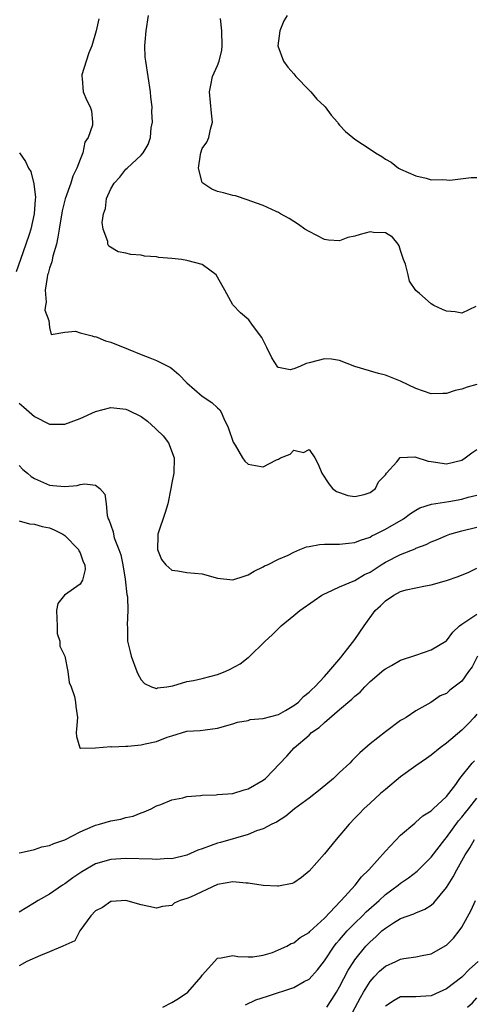
# Model space of a CAD drawing. Units: inches. Extents: x 2589000 to 2592000, y 1503000 to 1506000.
# Drawn here: x 2590805 to 2590865, y 1503881 to 1504010 of the extents above; entities that cross this region are included whole.
import ezdxf

# ---------------------------------------------------------------- set-up
doc = ezdxf.new("R2010")
doc.units = ezdxf.units.IN
doc.header["$MEASUREMENT"] = 0
doc.layers.add('LD25891503_2ft', color=101, linetype='Continuous')

msp = doc.modelspace()

# ---------------------------------------------------------------- linework, layer by layer
at = {"layer": 'LD25891503_2ft'}
for points, elevation in [([(2590865, 1503962.64), (2590863.7, 1503962.3), (2590863, 1503962.01), (2590862.15, 1503961.85), (2590861, 1503961.45), (2590860.55, 1503961.45), (2590859, 1503961.39), (2590857, 1503962.1), (2590855, 1503963.08), (2590853, 1503963.86), (2590852.08, 1503964.08), (2590849, 1503964.98), (2590847, 1503965.76), (2590845.93, 1503965.93), (2590845, 1503965.98), (2590844.21, 1503965.79), (2590843, 1503965.45), (2590842.6, 1503965.4), (2590841.8, 1503965), (2590841, 1503964.69), (2590840.53, 1503964.53), (2590839, 1503964.84), (2590838.92, 1503964.92), (2590838.12, 1503966.12), (2590837.46, 1503967.46), (2590837, 1503968.46), (2590836.81, 1503968.81), (2590835.59, 1503970.41), (2590835.09, 1503971.09), (2590834, 1503972), (2590833, 1503973.06), (2590831.98, 1503975), (2590831.59, 1503975.59), (2590831, 1503976.7), (2590830.82, 1503977), (2590829, 1503978.34), (2590827.16, 1503978.84), (2590827, 1503978.9), (2590826.26, 1503979), (2590825, 1503979.15), (2590823.29, 1503979.29), (2590823, 1503979.36), (2590821.45, 1503979.45), (2590821, 1503979.56), (2590819.65, 1503979.65), (2590819, 1503979.86), (2590818, 1503980), (2590816.75, 1503980.75), (2590816.64, 1503981), (2590816.62, 1503981.38), (2590816.01, 1503983), (2590815.88, 1503983.88), (2590816.05, 1503985), (2590816.32, 1503985.68), (2590816.47, 1503987), (2590817, 1503988.26), (2590817.44, 1503989), (2590818.19, 1503989.81), (2590819, 1503990.87), (2590819.16, 1503991), (2590821, 1503992.68), (2590821.27, 1503993), (2590821.91, 1503994.09), (2590822.2, 1503995), (2590822.29, 1503996.29), (2590822.46, 1503997), (2590822.38, 1503998.38), (2590822.43, 1503999), (2590822.28, 1504000.28), (2590822.24, 1504001), (2590821.59, 1504005), (2590821.54, 1504005.54), (2590821.49, 1504007), (2590821.5, 1504007.5), (2590821.63, 1504009), (2590821.95, 1504011)], 8428), ([(2590840.11, 1504011), (2590839.69, 1504010.31), (2590839.15, 1504009), (2590838.9, 1504007), (2590839.65, 1504005), (2590840.23, 1504004.23), (2590841, 1504003.36), (2590841.28, 1504003), (2590843, 1504001.21), (2590843.24, 1504001), (2590844.03, 1504000.03), (2590845, 1503999.1), (2590845.13, 1503999), (2590845.91, 1503997.91), (2590846.74, 1503997), (2590846.82, 1503996.82), (2590847, 1503996.62), (2590847.79, 1503995.79), (2590848.72, 1503995), (2590849, 1503994.79), (2590851, 1503993.48), (2590851.7, 1503993), (2590852.52, 1503992.52), (2590853, 1503992.18), (2590853.75, 1503991.75), (2590854.73, 1503991), (2590855, 1503990.86), (2590857, 1503989.97), (2590858.34, 1503989.66), (2590859, 1503989.47), (2590860.5, 1503989.5), (2590861, 1503989.44), (2590861.43, 1503989.43), (2590864.24, 1503989.76), (2590865, 1503989.77)], 8424), ([(2590815.46, 1504010.54), (2590815.1, 1504009), (2590814.51, 1504007), (2590814.12, 1504006.12), (2590813.79, 1504005), (2590813.23, 1504003.23), (2590813.2, 1504003), (2590813.27, 1504002.73), (2590813.4, 1504001), (2590813.87, 1503999.87), (2590814.31, 1503999), (2590814.48, 1503998.48), (2590814.61, 1503997), (2590814.6, 1503996.6), (2590814.05, 1503995), (2590813.63, 1503994.37), (2590813.35, 1503993), (2590813, 1503992.13), (2590812.58, 1503991), (2590812.05, 1503989.95), (2590811.77, 1503989), (2590811.03, 1503986.97), (2590810.63, 1503985.37), (2590810.24, 1503983), (2590810.08, 1503981.92), (2590809.88, 1503981), (2590809.43, 1503979.43), (2590809.3, 1503978.7), (2590809, 1503977.86), (2590808.81, 1503977.19), (2590808.74, 1503977), (2590808.66, 1503976.66), (2590808.41, 1503975), (2590808.56, 1503973.44), (2590808.48, 1503973), (2590808.39, 1503972.39), (2590808.9, 1503971), (2590809, 1503970.09), (2590809.2, 1503969.2), (2590811, 1503969.47), (2590812.4, 1503969.6), (2590813, 1503969.39), (2590814.57, 1503969), (2590814.89, 1503968.89), (2590815, 1503968.9), (2590816.33, 1503968.33), (2590817, 1503968.16), (2590819.28, 1503967.28), (2590821, 1503966.58), (2590822.14, 1503966.14), (2590823, 1503965.78), (2590824.83, 1503964.84), (2590825, 1503964.72), (2590825.94, 1503963.94), (2590827, 1503962.84), (2590829, 1503961.08), (2590830.27, 1503960.27), (2590831, 1503959.56), (2590831.3, 1503959.3), (2590831.47, 1503959), (2590831.82, 1503958.18), (2590832.41, 1503957), (2590833.06, 1503955.07), (2590833.31, 1503954.69), (2590834.29, 1503953), (2590834.58, 1503952.58), (2590835, 1503952.18), (2590835.99, 1503951.99), (2590837, 1503951.84), (2590838.74, 1503952.74), (2590839, 1503952.84), (2590839.27, 1503953), (2590840.52, 1503953.48), (2590841, 1503954), (2590842.27, 1503953.73), (2590843, 1503954.13), (2590843.75, 1503953), (2590844.18, 1503952.18), (2590844.67, 1503951), (2590845.59, 1503949.59), (2590846.06, 1503949), (2590846.6, 1503948.6), (2590847, 1503948.47), (2590848.07, 1503948.07), (2590849, 1503947.97), (2590850.22, 1503948.22), (2590851, 1503948.46), (2590851.69, 1503949), (2590852.11, 1503949.89), (2590853, 1503950.79), (2590853.15, 1503951), (2590854.48, 1503952.48), (2590854.93, 1503953.07), (2590856.84, 1503953.16), (2590858.6, 1503952.6), (2590859, 1503952.55), (2590861, 1503952.21), (2590863, 1503952.71), (2590863.47, 1503953), (2590864.32, 1503953.68), (2590865, 1503954.12)], 8430), ([(2590864.84, 1503972.84), (2590863, 1503971.96), (2590862.14, 1503972.14), (2590861, 1503972.26), (2590860.48, 1503972.48), (2590859.37, 1503973), (2590859, 1503973.19), (2590857.45, 1503974.55), (2590857, 1503974.93), (2590856.17, 1503976.17), (2590855.98, 1503977), (2590855.62, 1503978.38), (2590855.39, 1503979), (2590855, 1503980.21), (2590854.79, 1503980.79), (2590854.68, 1503981), (2590853.95, 1503981.95), (2590853, 1503982.52), (2590851.43, 1503982.57), (2590851, 1503982.63), (2590849.69, 1503982.31), (2590849, 1503982.05), (2590848.09, 1503981.91), (2590847, 1503981.44), (2590845.53, 1503981.53), (2590845, 1503981.63), (2590843, 1503982.66), (2590842.44, 1503983), (2590841.61, 1503983.61), (2590841, 1503984.01), (2590840.37, 1503984.37), (2590839.24, 1503985), (2590839, 1503985.16), (2590838.7, 1503985.3), (2590837, 1503986.08), (2590835.35, 1503986.65), (2590835, 1503986.79), (2590833.34, 1503987.34), (2590833, 1503987.39), (2590831.77, 1503987.77), (2590831, 1503987.92), (2590830.25, 1503988.25), (2590829.09, 1503989), (2590829, 1503989.12), (2590828.53, 1503991), (2590828.77, 1503992.77), (2590828.82, 1503993), (2590829, 1503993.56), (2590829.59, 1503994.41), (2590829.85, 1503995), (2590830.08, 1503996.08), (2590830.35, 1503997), (2590830.2, 1503998.2), (2590829.95, 1504001), (2590830.12, 1504001.88), (2590830.36, 1504003), (2590831, 1504004.43), (2590831.21, 1504005), (2590831.56, 1504006.44), (2590831.6, 1504007), (2590831.55, 1504009), (2590831.41, 1504010.59)], 8426), ([(2590805.07, 1503993), (2590805.86, 1503991.86), (2590806.23, 1503991), (2590806.54, 1503990.54), (2590806.95, 1503988.95), (2590807.14, 1503987.14), (2590807.11, 1503986.89), (2590806.99, 1503985), (2590806.55, 1503983), (2590806.31, 1503982.31), (2590805.89, 1503981), (2590805.17, 1503979), (2590804.61, 1503977.39)], 8432), ([(2590805, 1503960.19), (2590805.64, 1503959.64), (2590807, 1503958.44), (2590809, 1503957.41), (2590811, 1503957.44), (2590813, 1503958.19), (2590815, 1503959.08), (2590817, 1503959.61), (2590819, 1503959.38), (2590819.28, 1503959.28), (2590821, 1503958.42), (2590821.84, 1503957.84), (2590822.87, 1503956.87), (2590823, 1503956.73), (2590823.88, 1503955.88), (2590824.57, 1503955), (2590825.34, 1503953), (2590825.27, 1503951), (2590825, 1503949.74), (2590824.87, 1503949), (2590824.48, 1503947), (2590824.14, 1503945.86), (2590823.17, 1503943), (2590823.19, 1503942.81), (2590823.14, 1503941), (2590823.68, 1503939.68), (2590824.23, 1503939), (2590825, 1503938.28), (2590825.8, 1503938.2), (2590827, 1503938), (2590829, 1503937.8), (2590831, 1503937.24), (2590833, 1503937.04), (2590834.49, 1503937.51), (2590835, 1503937.7), (2590835.82, 1503938.18), (2590837, 1503938.73), (2590837.16, 1503938.84), (2590837.53, 1503939), (2590839, 1503939.74), (2590840.28, 1503940.28), (2590841, 1503940.67), (2590841.77, 1503941), (2590842.65, 1503941.35), (2590843, 1503941.39), (2590844.35, 1503941.65), (2590845, 1503941.69), (2590845.68, 1503941.68), (2590847, 1503941.71), (2590848.16, 1503941.84), (2590849, 1503941.92), (2590849.76, 1503942.24), (2590851, 1503942.64), (2590851.22, 1503942.78), (2590851.7, 1503943), (2590853, 1503943.65), (2590855.36, 1503945), (2590856.3, 1503945.7), (2590857, 1503946.16), (2590857.53, 1503946.47), (2590859.05, 1503946.95), (2590861.3, 1503947.3), (2590863, 1503947.6), (2590863.85, 1503947.85), (2590865, 1503948.14)], 8432), ([(2590805, 1503951.99), (2590805.48, 1503951.48), (2590806.09, 1503951), (2590806.58, 1503950.58), (2590807, 1503950.31), (2590808.21, 1503949.79), (2590809, 1503949.42), (2590809.4, 1503949.4), (2590811, 1503949.26), (2590812.6, 1503949.4), (2590813, 1503949.51), (2590813.6, 1503949.6), (2590815, 1503949.42), (2590815.6, 1503949), (2590816.25, 1503948.24), (2590816.42, 1503947), (2590816.55, 1503945.45), (2590816.69, 1503945), (2590816.82, 1503944.82), (2590817, 1503944.21), (2590817.32, 1503943.32), (2590817.35, 1503943), (2590817.47, 1503942.53), (2590818.09, 1503941), (2590818.31, 1503940.32), (2590818.59, 1503939), (2590818.9, 1503937.1), (2590819.12, 1503935.12), (2590819.21, 1503934.79), (2590819.25, 1503933), (2590819.14, 1503931.14), (2590819.2, 1503930.8), (2590819.22, 1503929), (2590819.57, 1503927.57), (2590819.68, 1503927), (2590820.43, 1503925), (2590820.6, 1503924.6), (2590821, 1503923.94), (2590821.44, 1503923.44), (2590822.33, 1503923), (2590823, 1503922.78), (2590823.15, 1503922.85), (2590824.36, 1503923), (2590825.14, 1503923.14), (2590827, 1503923.7), (2590827.85, 1503923.85), (2590829, 1503924.1), (2590831, 1503924.61), (2590832, 1503925), (2590832.67, 1503925.33), (2590833.99, 1503926.01), (2590835, 1503926.85), (2590835.1, 1503926.9), (2590837.23, 1503929), (2590838.18, 1503929.82), (2590839.36, 1503931), (2590841, 1503932.33), (2590841.79, 1503933), (2590843.68, 1503934.32), (2590844.66, 1503935), (2590845, 1503935.19), (2590845.31, 1503935.31), (2590847, 1503936.1), (2590849, 1503936.96), (2590850.28, 1503937.72), (2590851, 1503938.05), (2590852.46, 1503939), (2590853, 1503939.33), (2590855, 1503940.36), (2590856.89, 1503941.11), (2590857, 1503941.17), (2590858.34, 1503941.66), (2590859, 1503942.02), (2590859.72, 1503942.28), (2590861, 1503942.85), (2590861.44, 1503943), (2590863, 1503943.44), (2590865, 1503943.93)], 8434), ([(2590805, 1503944.74), (2590806.38, 1503944.38), (2590807, 1503944.33), (2590808.03, 1503944.03), (2590809, 1503943.83), (2590809.59, 1503943.59), (2590810.75, 1503943), (2590811, 1503942.82), (2590812.78, 1503941), (2590812.81, 1503940.81), (2590813, 1503940.55), (2590813.4, 1503939.4), (2590813.61, 1503939), (2590813.64, 1503938.36), (2590813.31, 1503937), (2590813, 1503936.47), (2590810.94, 1503935), (2590810.07, 1503933.93), (2590809.9, 1503933), (2590809.95, 1503931.95), (2590809.97, 1503931), (2590810.01, 1503930.01), (2590810.35, 1503929), (2590810.34, 1503928.34), (2590811, 1503927.01), (2590811.38, 1503925), (2590811.56, 1503923.56), (2590811.84, 1503923), (2590812.28, 1503921.72), (2590812.4, 1503921), (2590812.43, 1503920.43), (2590812.65, 1503919), (2590812.54, 1503917.46), (2590812.48, 1503917), (2590812.5, 1503916.5), (2590812.94, 1503915), (2590813, 1503914.95), (2590813.03, 1503914.97), (2590815, 1503914.99), (2590817, 1503915.2), (2590817.15, 1503915.15), (2590819, 1503915.24), (2590819.24, 1503915.24), (2590821, 1503915.39), (2590821.52, 1503915.52), (2590823, 1503915.84), (2590824.42, 1503916.42), (2590825, 1503916.6), (2590827, 1503917.17), (2590828.72, 1503917.28), (2590829.38, 1503917.38), (2590831, 1503917.57), (2590833, 1503918.16), (2590833.62, 1503918.38), (2590835, 1503918.61), (2590835.29, 1503918.71), (2590837, 1503918.83), (2590839, 1503919.39), (2590839.89, 1503919.89), (2590841, 1503920.54), (2590841.6, 1503921), (2590842.27, 1503921.73), (2590843, 1503922.29), (2590843.35, 1503922.65), (2590843.76, 1503923), (2590845, 1503924.36), (2590845.61, 1503925), (2590847.15, 1503926.85), (2590847.3, 1503927), (2590848.4, 1503928.4), (2590849, 1503929.2), (2590850.22, 1503931), (2590851.68, 1503933), (2590852.37, 1503933.63), (2590853, 1503934.28), (2590854.09, 1503935), (2590855, 1503935.49), (2590855.72, 1503935.72), (2590858.26, 1503936.26), (2590859, 1503936.37), (2590861, 1503936.95), (2590862.55, 1503937.45), (2590863.95, 1503938.05), (2590865, 1503938.55)], 8436), ([(2590805, 1503901.26), (2590805.27, 1503901.27), (2590807, 1503901.68), (2590807.97, 1503902.03), (2590809, 1503902.2), (2590809.53, 1503902.47), (2590811, 1503902.96), (2590813, 1503903.99), (2590814.72, 1503904.72), (2590815, 1503904.86), (2590815.55, 1503905), (2590817, 1503905.45), (2590818.34, 1503905.66), (2590819, 1503905.89), (2590819.95, 1503906.05), (2590821, 1503906.49), (2590821.4, 1503906.6), (2590822.29, 1503907), (2590823, 1503907.39), (2590823.59, 1503907.59), (2590825, 1503908.18), (2590826.46, 1503908.46), (2590827, 1503908.62), (2590828.78, 1503908.78), (2590829, 1503908.82), (2590830.84, 1503908.84), (2590831, 1503908.87), (2590833, 1503909.01), (2590834.51, 1503909.49), (2590835, 1503909.62), (2590837, 1503910.78), (2590837.3, 1503911), (2590840.07, 1503913.93), (2590841.03, 1503915), (2590843, 1503916.68), (2590843.33, 1503917), (2590844.32, 1503917.68), (2590845, 1503918.33), (2590847, 1503920.01), (2590848.61, 1503921.39), (2590849, 1503921.78), (2590849.68, 1503922.32), (2590850.3, 1503923), (2590851, 1503923.68), (2590852.78, 1503925.22), (2590853, 1503925.38), (2590853.79, 1503925.79), (2590855, 1503926.48), (2590855.37, 1503926.63), (2590856.58, 1503927), (2590857, 1503927.16), (2590859, 1503927.84), (2590860.94, 1503929), (2590861, 1503929.04), (2590861.85, 1503930.15), (2590862.71, 1503931), (2590863, 1503931.23), (2590863.55, 1503931.55), (2590865, 1503932.53)], 8438), ([(2590865.08, 1503927), (2590864.36, 1503925.64), (2590863.91, 1503925), (2590863, 1503923.76), (2590861.43, 1503922.57), (2590861, 1503922.14), (2590860.19, 1503921.81), (2590858.94, 1503920.94), (2590857, 1503919.87), (2590855.74, 1503919), (2590855.26, 1503918.74), (2590855, 1503918.57), (2590853, 1503917.12), (2590851, 1503915.52), (2590849.65, 1503914.35), (2590849, 1503913.7), (2590848.64, 1503913.36), (2590848.32, 1503913), (2590847, 1503911.77), (2590846.21, 1503911), (2590844.44, 1503909.56), (2590843, 1503908.41), (2590841.09, 1503907), (2590839.95, 1503906.05), (2590838.73, 1503905.27), (2590838.1, 1503905), (2590837, 1503904.41), (2590836.11, 1503904.11), (2590835, 1503903.63), (2590831.41, 1503902.59), (2590831, 1503902.5), (2590830.19, 1503902.19), (2590829, 1503901.79), (2590828.42, 1503901.58), (2590827, 1503900.93), (2590825, 1503900.46), (2590824.48, 1503900.48), (2590823, 1503900.39), (2590822.42, 1503900.42), (2590819, 1503900.51), (2590817, 1503900.39), (2590815, 1503899.8), (2590813.23, 1503898.77), (2590812.03, 1503897.97), (2590811, 1503897.19), (2590810.68, 1503897), (2590809, 1503895.84), (2590807.51, 1503895), (2590807, 1503894.67), (2590805, 1503893.47)], 8440), ([(2590865, 1503919.43), (2590864.63, 1503919), (2590863.84, 1503918.16), (2590863, 1503917.33), (2590861, 1503915.6), (2590860.19, 1503915), (2590859, 1503914.03), (2590858.37, 1503913.63), (2590857, 1503912.63), (2590855, 1503911.21), (2590853, 1503909.56), (2590852.34, 1503909), (2590851, 1503907.75), (2590850.16, 1503907), (2590849.59, 1503906.41), (2590849, 1503905.77), (2590848.24, 1503905), (2590846.54, 1503903), (2590845, 1503901.12), (2590843, 1503898.84), (2590842.01, 1503897.99), (2590841, 1503897.33), (2590840.77, 1503897.23), (2590839, 1503896.86), (2590838.88, 1503896.88), (2590837, 1503896.96), (2590835, 1503897.25), (2590834.74, 1503897.26), (2590833, 1503897.43), (2590831, 1503897.09), (2590827.44, 1503895.44), (2590827, 1503895.25), (2590826.1, 1503895), (2590825.34, 1503894.66), (2590825, 1503894.36), (2590823.77, 1503894.23), (2590823, 1503893.99), (2590821, 1503894.43), (2590819, 1503894.99), (2590817.12, 1503894.88), (2590817, 1503894.88), (2590815.92, 1503894.08), (2590815, 1503893.66), (2590814.38, 1503893), (2590812.96, 1503891), (2590812.29, 1503889.71), (2590810.73, 1503889), (2590809, 1503888.25), (2590807.79, 1503887.79), (2590806.02, 1503887), (2590805, 1503886.45)], 8442), ([(2590823.85, 1503881), (2590825, 1503881.62), (2590825.87, 1503882.13), (2590827.11, 1503883), (2590828.87, 1503885), (2590829, 1503885.21), (2590831, 1503887.45), (2590831.46, 1503887.46), (2590833, 1503887.8), (2590833.65, 1503887.65), (2590835, 1503887.6), (2590835.62, 1503887.62), (2590837, 1503887.85), (2590838.2, 1503888.2), (2590839, 1503888.51), (2590840.09, 1503889), (2590840.65, 1503889.35), (2590841, 1503889.44), (2590841.85, 1503890.15), (2590843, 1503890.82), (2590843.08, 1503890.92), (2590845, 1503892.68), (2590847.1, 1503894.9), (2590847.22, 1503895), (2590849.05, 1503897), (2590849.89, 1503898.11), (2590850.83, 1503899), (2590853, 1503901.47), (2590855, 1503903.55), (2590856.86, 1503905.14), (2590857, 1503905.25), (2590857.91, 1503906.09), (2590859, 1503906.74), (2590859.11, 1503906.89), (2590859.26, 1503907), (2590861, 1503908.62), (2590862.22, 1503910.22), (2590862.77, 1503911), (2590864.37, 1503913), (2590864.68, 1503913.32)], 8444), ([(2590834.68, 1503881.32), (2590836.04, 1503881.96), (2590837.53, 1503882.47), (2590841, 1503883.58), (2590842.36, 1503884.36), (2590843, 1503884.7), (2590844.09, 1503885.91), (2590845, 1503887.09), (2590846.3, 1503889), (2590846.61, 1503889.39), (2590847, 1503889.82), (2590847.53, 1503890.47), (2590848.01, 1503891), (2590849, 1503892.02), (2590849.99, 1503893), (2590850.48, 1503893.52), (2590852.17, 1503895), (2590853, 1503895.77), (2590854.66, 1503897), (2590855, 1503897.28), (2590856.03, 1503897.97), (2590857.15, 1503898.85), (2590859, 1503900.68), (2590860.78, 1503903), (2590861, 1503903.25), (2590862.56, 1503905.44), (2590863, 1503905.92), (2590863.49, 1503906.51), (2590863.87, 1503907), (2590865, 1503908.4)], 8446), ([(2590845.33, 1503881), (2590845.99, 1503882.01), (2590846.6, 1503883), (2590847, 1503883.69), (2590848.14, 1503885.86), (2590848.85, 1503887), (2590849, 1503887.21), (2590850.45, 1503889), (2590851, 1503889.59), (2590851.76, 1503890.24), (2590852.55, 1503891), (2590853, 1503891.39), (2590854.06, 1503892.06), (2590855, 1503892.62), (2590856.74, 1503893.26), (2590857, 1503893.4), (2590858.15, 1503893.85), (2590859, 1503894.4), (2590859.33, 1503894.67), (2590861, 1503896.69), (2590861.89, 1503898.11), (2590862.36, 1503899), (2590863.47, 1503901), (2590864.08, 1503901.92), (2590864.66, 1503903)], 8448), ([(2590848, 1503879), (2590849.73, 1503882.27), (2590850.14, 1503883), (2590851, 1503884.38), (2590851.55, 1503885), (2590852.25, 1503885.75), (2590853, 1503886.41), (2590854.37, 1503887), (2590855, 1503887.31), (2590855.4, 1503887.4), (2590857, 1503887.61), (2590857.8, 1503887.8), (2590859, 1503888.01), (2590860.92, 1503889.08), (2590861, 1503889.13), (2590861.93, 1503890.07), (2590862.65, 1503891), (2590863, 1503891.49), (2590864.26, 1503893.74), (2590864.83, 1503895)], 8450), ([(2590865.14, 1503887), (2590864.01, 1503885.99), (2590863, 1503884.95), (2590861, 1503883.44), (2590860.04, 1503883), (2590859, 1503882.48), (2590857.58, 1503882.42), (2590857, 1503882.37), (2590855.61, 1503882.39), (2590855, 1503882.36), (2590854.13, 1503881.87), (2590853, 1503881.14)], 8452), ([(2590863.78, 1503881), (2590864.4, 1503881.6), (2590865, 1503882.24)], 8454)]:
    msp.add_lwpolyline(points, dxfattribs=dict(at, elevation=elevation))

doc.saveas('drawing.dxf')
